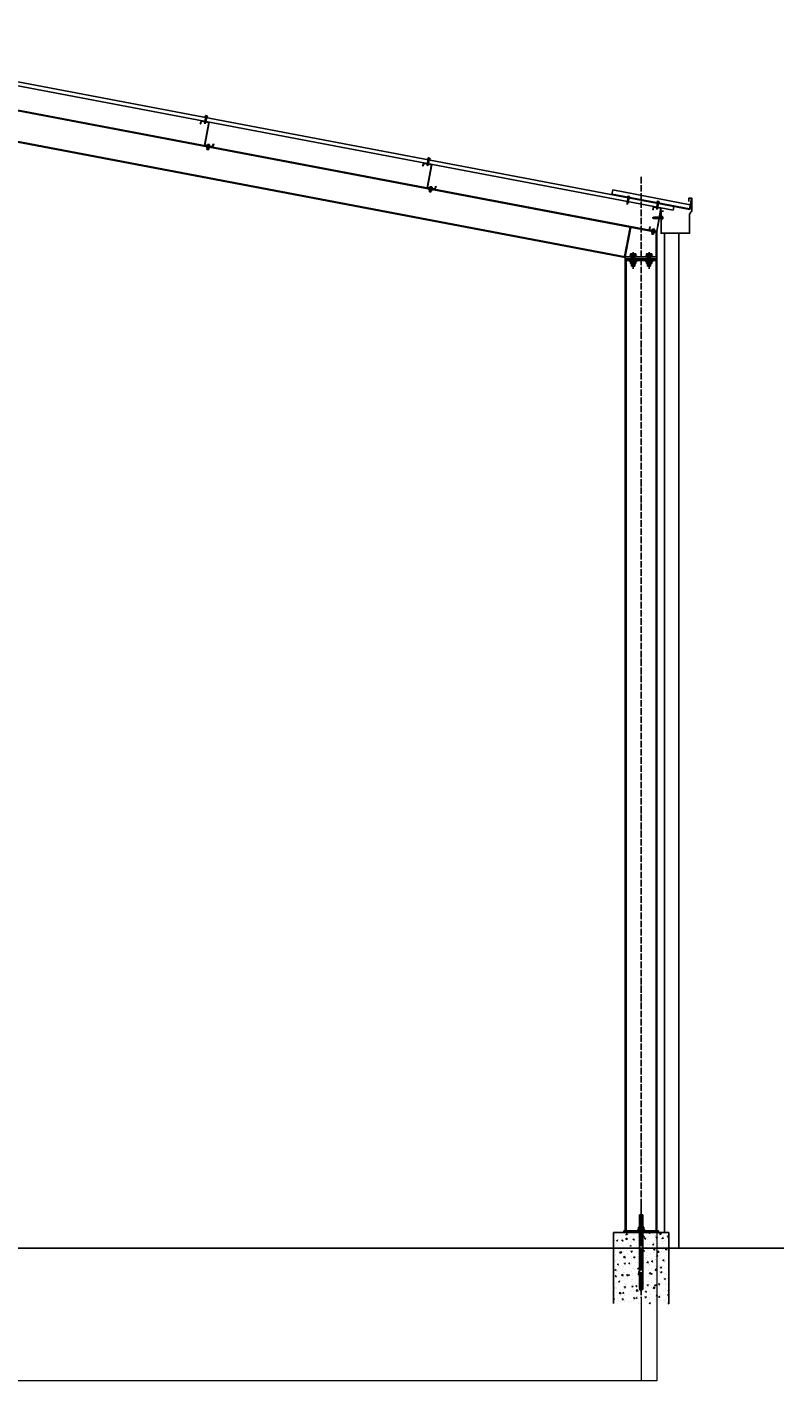
# Model space of a CAD drawing. Units: millimetres. Extents: x 53662 to 244121, y -48332 to 29503.
# Drawn here: x 117303 to 119533, y -21859 to -17868 of the extents above; entities that cross this region are included whole.
import ezdxf

# ---------------------------------------------------------------- set-up
doc = ezdxf.new("R2010")
doc.units = ezdxf.units.MM
doc.header["$LTSCALE"] = 4
doc.header["$MEASUREMENT"] = 0
doc.linetypes.add('ACAD_ISO04W100', pattern=[30, 24, -3, 0, -3])
doc.linetypes.add('xuong 30x40m$0$ACAD_ISO10W100', pattern=[18.5, 12, -3, 0.5, -3])
for name, color, linetype in [('1', 1, 'Continuous'), ('2', 2, 'Continuous'), ('3', 3, 'Continuous'), ('4', 4, 'Continuous'), ('5', 6, 'Continuous'), ('6', 8, 'Continuous'), ('TEXT', 7, 'Continuous')]:
    doc.layers.add(name, color=color, linetype=linetype)
doc.styles.add('KICH THUOC', font='romans.shx', dxfattribs={"width": 0.8})
doc.dimstyles.new('75', dxfattribs={"dimtxt": 2, "dimasz": 1, "dimexe": 1, "dimexo": 0.5, "dimgap": 0.5, "dimtad": 1, "dimdec": 0, "dimlfac": 75, "dimdsep": 46, "dimtxsty": 'KICH THUOC', "dimblk": 'ARCHTICK', "dimcen": 0.09, "dimclrd": 1, "dimclre": 1, "dimclrt": 7, "dimadec": 0, "dimazin": 0, "dimtfac": 1, "dimtdec": 0, "dimtofl": 0, "dimtmove": 0, "dimatfit": 3, "dimldrblk": 'OPEN30', "dimfxl": 1, "dimtolj": 1, "dimtzin": 0, "dimlwd": 9, "dimlwe": 9, "dimarcsym": 0})

# ---------------------------------------------------------------- blocks, each defined once
blk = doc.blocks.new('M10')
at = {"layer": '1', "ltscale": 5}
for p, q in [((0, 1.34), (0, -0.98)), ((0, -1.36), (0, -0.34))]:
    blk.add_line(p, q, dxfattribs=at)
at = {"layer": '3', "ltscale": 5}
for p, q in [((-0.95, 0.19), (-0.95, 0)), ((-0.95, 0.19), (0.95, 0.19)), ((-0.72, 0.74), (0.72, 0.74)), ((-0.72, 0.19), (-0.72, 0.74)), ((-0.37, 0.19), (-0.37, 0.67)), ((0.37, 0.19), (0.37, 0.67)), ((0.72, 0.19), (0.72, 0.74)), ((0.95, 0.19), (0.95, 0)), ((-0.95, 0), (0.95, 0)), ((-0.95, -0.8), (0.95, -0.8)), ((-0.95, -0.99), (-0.95, -0.8)), ((-0.95, -0.99), (0.95, -0.99)), ((-0.72, -0.99), (-0.72, -1.54)), ((-0.72, -1.54), (0.72, -1.54)), ((-0.5, -1.54), (-0.5, -2.41)), ((0.5, -1.81), (-0.5, -1.6)), ((0.5, -2.04), (-0.5, -1.83)), ((0.5, -2.23), (-0.5, -2.01)), ((0.5, -2.41), (-0.5, -2.2)), ((-0.5, -2.41), (0.5, -2.41)), ((-0.37, -0.99), (-0.37, -1.47)), ((0.37, -0.99), (0.37, -1.47)), ((0.5, -1.54), (0.5, -2.41)), ((0.72, -0.99), (0.72, -1.54)), ((0.95, -0.99), (0.95, -0.8))]:
    blk.add_line(p, q, dxfattribs=at)
for centre, radius, start, end in [((-0.54, 0.5), 0.239, 43.8073, 136.1927), ((0, -0.24), 0.979, 67.68196, 112.31791), ((0.54, 0.5), 0.239, 43.80723, 136.19277), ((-0.54, -1.3), 0.239, 223.8073, 316.1927), ((0, -0.56), 0.979, 247.68209, 292.31804), ((0.54, -1.3), 0.239, 223.80723, 316.19277)]:
    blk.add_arc(centre, radius, start, end, dxfattribs=at)
at = {"layer": '4', "ltscale": 5}
for p, q in [((-0.5, 0), (-0.5, -0.8)), ((0.5, 0), (0.5, -0.8))]:
    blk.add_line(p, q, dxfattribs=at)
blk = doc.blocks.new('VIT')
for p, q in [((-0.065, 0.094), (0.045, 0.105)), ((-0.062, 0.067), (-0.065, 0.094)), ((0.048, 0.078), (-0.062, 0.067)), ((0.045, 0.105), (0.048, 0.078))]:
    blk.add_line(p, q)
at = {"layer": '1'}
blk.add_line((-0.017, 0.169), (0.036, -0.36), dxfattribs=at)
at = {"layer": '2'}
for p, q in [((-0.038, 0.068), (-0.01, -0.209)), ((0.023, 0.075), (-0.034, 0.037)), ((0.025, 0.059), (-0.033, 0.022)), ((0.026, 0.044), (-0.031, 0.007)), ((0.028, 0.029), (-0.03, -0.008)), ((0.029, 0.014), (-0.028, -0.024)), ((0.023, 0.075), (0.061, -0.299)), ((0.031, -0.002), (-0.027, -0.039)), ((0.032, -0.017), (-0.025, -0.054)), ((0.034, -0.032), (-0.024, -0.069)), ((0.035, -0.047), (-0.022, -0.084)), ((0.037, -0.063), (-0.021, -0.1)), ((0.039, -0.078), (-0.019, -0.115)), ((0.04, -0.093), (-0.018, -0.13)), ((0.042, -0.108), (-0.016, -0.145)), ((0.043, -0.123), (-0.015, -0.161)), ((0.045, -0.139), (-0.013, -0.176)), ((0.046, -0.154), (-0.012, -0.191)), ((0.048, -0.169), (-0.01, -0.206)), ((0.051, -0.203), (-0.01, -0.209)), ((0, -0.305), (-0.01, -0.209)), ((0, -0.305), (0.027, -0.302)), ((0.033, -0.334), (0, -0.305)), ((0.049, -0.184), (0.015, -0.206)), ((0.027, -0.302), (0.041, -0.204)), ((0.027, -0.302), (0.033, -0.334)), ((0.033, -0.334), (0.051, -0.203)), ((0.033, -0.334), (0.061, -0.299)), ((0.051, -0.2), (0.045, -0.203))]:
    blk.add_line(p, q, dxfattribs=at)
at = {"layer": '3'}
for p, q in [((0.065, 0.123), (-0.088, 0.107)), ((-0.086, 0.092), (-0.088, 0.107)), ((0.066, 0.107), (-0.086, 0.092)), ((0.036, 0.158), (-0.067, 0.148)), ((-0.067, 0.148), (-0.063, 0.11)), ((-0.034, 0.146), (-0.031, 0.113)), ((0.004, 0.15), (0.008, 0.117)), ((0.036, 0.158), (0.04, 0.12)), ((0.066, 0.107), (0.065, 0.123))]:
    blk.add_line(p, q, dxfattribs=at)
for centre, major_axis, start_param, end_param in [((-0.05, 0.111), (-0.027, 0.027), -1.210017, -0.328115), ((-0.011, 0.115), (0.027, 0.027), 0.36078, 1.408865), ((0.027, 0.119), (0.027, 0.027), 0.526964, 1.408865)]:
    blk.add_ellipse(centre, major_axis=major_axis, ratio=1, start_param=start_param, end_param=end_param, dxfattribs=at)
blk = doc.blocks.new('F')
at = {"layer": '1'}
blk.add_line((0, 0), (0, -1.051), dxfattribs=at)
at = {"layer": '3'}
for p, q in [((0.249, -0.271), (-0.249, -0.271)), ((-0.249, -0.271), (-0.249, -0.301)), ((0.249, -0.301), (-0.249, -0.301)), ((-0.249, -0.571), (-0.249, -0.541)), ((-0.249, -0.541), (0.249, -0.541)), ((0.249, -0.571), (-0.249, -0.571)), ((0.169, -0.12), (-0.169, -0.12)), ((-0.169, -0.271), (-0.169, -0.12)), ((-0.169, -0.571), (-0.169, -0.721)), ((0.169, -0.721), (-0.169, -0.721)), ((-0.1, -0.721), (-0.1, -0.884)), ((-0.063, -0.254), (-0.063, -0.137)), ((-0.063, -0.587), (-0.063, -0.704)), ((0.063, -0.254), (0.063, -0.137)), ((0.063, -0.587), (0.063, -0.704)), ((0.1, -0.721), (0.1, -0.884)), ((0.169, -0.271), (0.169, -0.12)), ((0.169, -0.571), (0.169, -0.721)), ((0.249, -0.271), (0.249, -0.301)), ((0.249, -0.571), (0.249, -0.541)), ((0.1, -0.884), (-0.1, -0.884))]:
    blk.add_line(p, q, dxfattribs=at)
for centre, start, end in [((-0.125, -0.245), 59.97456, 110.50378), ((-0.125, -0.145), 249.49622, 300.02544), ((-0.125, -0.696), 59.97456, 110.50378), ((-0.125, -0.596), 249.49622, 300.02544), ((0, -0.245), 59.97456, 120.02544), ((0, -0.145), 239.97456, 300.02544), ((0, -0.696), 59.97456, 120.02544), ((0, -0.596), 239.97456, 300.02544), ((0.125, -0.245), 69.49622, 120.02544), ((0.125, -0.145), 239.97456, 290.50378), ((0.125, -0.696), 69.49622, 120.02544), ((0.125, -0.596), 239.97456, 290.50378)]:
    blk.add_arc(centre, 0.125, start, end, dxfattribs=at)
at = {"layer": '4'}
for p, q in [((-0.1, -0.301), (-0.1, -0.541)), ((0.1, -0.301), (0.1, -0.541))]:
    blk.add_line(p, q, dxfattribs=at)
at = {"layer": '6'}
for p, q in [((0.1, -0.771), (-0.1, -0.737)), ((0.1, -0.799), (-0.1, -0.764)), ((0.1, -0.826), (-0.1, -0.792)), ((0.1, -0.856), (-0.1, -0.821)), ((0.1, -0.884), (-0.1, -0.849)), ((0.1, -0.746), (-0.046, -0.721))]:
    blk.add_line(p, q, dxfattribs=at)
blk = doc.blocks.new('_ARCHTICK')
at = {"color": 0, "linetype": 'ByBlock', "const_width": 0.15}
blk.add_lwpolyline([(-0.5, -0.5), (0.5, 0.5)], dxfattribs=at)
blk = doc.blocks.new('_Open30')
at = {"color": 0, "linetype": 'ByBlock', "lineweight": -2}
for p, q in [((-1, 0.3), (0, 0)), ((0, 0), (-1, -0.3)), ((0, 0), (-1, 0))]:
    blk.add_line(p, q, dxfattribs=at)

msp = doc.modelspace()

# ---------------------------------------------------------------- hatches: boundary and pattern name
at = {"layer": '6'}
h = msp.add_hatch(dxfattribs=at)
h.set_pattern_fill('AR-CONC', color=256, scale=4.666667, style=0)
h.set_pattern_definition([(130, (252137.73, 32295.883), (-33.472142, -2.928433), [3.5, -38.5]), (185, (252137.73, 32295.883), (6.475062, 35.1022996), [2.8, -30.8]), (79.5486, (252134.94, 32295.64), (-26.9971045, 32.173845), [2.974542, -32.719965]), (133.8158, (252137.73, 32305.216), (-49.804582, -7.724221), [5.25, -57.75]), (83.3644, (252133.58, 32304.573), (-43.617593, 45.458834), [4.461813, -49.07994]), (188.8158, (252137.73, 32305.216), (-43.617557, 45.458868), [4.2, -46.2]), (159, (252133.062, 32302.883), (-27.8556624, -18.7888816), [3.5, -38.5]), (214, (252133.062, 32302.883), (-11.3547155, 33.8403354), [2.8, -30.8]), (108.5486, (252130.74, 32301.317), (-39.210389, 15.051423), [2.974542, -32.719965]), (142.5, (252137.729, 32295.883), (-0.5674599, 15.5350465), [0, -30.4266667, 0, -31.2666667, 0, -30.9166667]), (172.5, (252137.729, 32295.883), (-12.2765784, 18.4058799), [0, -17.8266667, 0, -29.7266667, 0, -11.7833333]), (212.5, (252148.136, 32295.883), (-24.9117137, -1.0525607), [0, -11.6666667, 0, -36.4, 0, -48.3]), (222.5, (252152.802, 32295.883), (-27.2153546, 4.671566), [0, -15.1666667, 0, -24.1733333, 0, -34.3])])
h.paths.add_polyline_path([(119030.4825, -21467.4418), (119193.8158, -21467.4418), (119193.8158, -21632.0189), (119030.4433, -21632.0189), (119030.4433, -21630.7751), (119030.4825, -21630.7751)])
h.paths.add_polyline_path([(119030.4825, -21424.0879), (119181.1532, -21424.0879), (119181.1532, -21467.4418), (119030.4825, -21467.4418)])
h.paths.add_polyline_path([(119181.1532, -21424.0879), (119193.8158, -21424.0879), (119193.8158, -21467.4418), (119181.1532, -21467.4418)])

# ---------------------------------------------------------------- linework, layer by layer
at = {"elevation": -32745.4023}
msp.add_lwpolyline([(119172.8239, -18433.9387), (119172.8239, -18427.2162), (119171.1385, -18427.2162), (119171.1385, -18433.9387)], close=True, dxfattribs=at)
at = {"layer": '1'}
msp.add_line((119177.0522, -18430.5774, -32745.4023), (119144.6067, -18430.5774, -32745.4023), dxfattribs=at)
at = {"layer": '1', "linetype": 'xuong 30x40m$0$ACAD_ISO10W100'}
msp.add_line((119112.1492, -21334.5412, -35662.0014), (119112.1492, -21609.276, -35662.0014), dxfattribs=at)
at = {"layer": '2', "ltscale": 5}
for p, q in [((117816.8774, -18144.3396), (117812.9428, -18152.803)), ((117816.8774, -18144.3396), (117812.9428, -18152.803)), ((117812.9428, -18152.803), (117813.7891, -18153.1965)), ((117812.9428, -18152.803), (117813.7891, -18153.1965)), ((117812.9428, -18152.803), (117813.7891, -18153.1965)), ((117817.418, -18145.3907), (117813.7891, -18153.1965)), ((117817.418, -18145.3907), (117813.7891, -18153.1965)), ((117839.8101, -18148.6445), (117816.8774, -18144.3396)), ((117839.8101, -18148.6445), (117816.8774, -18144.3396)), ((117838.7206, -18149.3896), (117817.418, -18145.3907)), ((117838.7206, -18149.3896), (117817.418, -18145.3907)), ((117838.7206, -18149.3896), (117825.978, -18217.2706)), ((117838.7206, -18149.3896), (117825.978, -18217.2706)), ((117839.8101, -18148.6445), (117827.0675, -18216.5255)), ((117839.8101, -18148.6445), (117827.0675, -18216.5255)), ((117825.978, -18217.2706), (117848.9107, -18221.5756)), ((117825.978, -18217.2706), (117848.9107, -18221.5756)), ((117827.0675, -18216.5255), (117848.3701, -18220.5245)), ((117827.0675, -18216.5255), (117848.3701, -18220.5245)), ((117848.3701, -18220.5245), (117851.999, -18212.7187)), ((117848.3701, -18220.5245), (117851.999, -18212.7187)), ((117848.9107, -18221.5756), (117852.8453, -18213.1121)), ((117848.9107, -18221.5756), (117852.8453, -18213.1121)), ((117852.8453, -18213.1121), (117851.999, -18212.7187)), ((117852.8453, -18213.1121), (117851.999, -18212.7187)), ((117852.8453, -18213.1121), (117851.999, -18212.7187)), ((118472.4915, -18268.854), (118468.5569, -18277.3175)), ((118472.4915, -18268.854), (118468.5569, -18277.3175)), ((118468.5569, -18277.3175), (118469.4033, -18277.7109)), ((118468.5569, -18277.3175), (118469.4033, -18277.7109)), ((118468.5569, -18277.3175), (118469.4033, -18277.7109)), ((118473.0321, -18269.9051), (118469.4033, -18277.7109)), ((118473.0321, -18269.9051), (118469.4033, -18277.7109)), ((118495.4243, -18273.159), (118472.4915, -18268.854)), ((118495.4243, -18273.159), (118472.4915, -18268.854)), ((118494.3348, -18273.9041), (118473.0321, -18269.9051)), ((118494.3348, -18273.9041), (118473.0321, -18269.9051)), ((118494.3348, -18273.9041), (118481.5921, -18341.7851)), ((118494.3348, -18273.9041), (118481.5921, -18341.7851)), ((118495.4243, -18273.159), (118482.6816, -18341.04)), ((118495.4243, -18273.159), (118482.6816, -18341.04)), ((118481.5921, -18341.7851), (118504.5249, -18346.09)), ((118481.5921, -18341.7851), (118504.5249, -18346.09)), ((118482.6816, -18341.04), (118503.9843, -18345.0389)), ((118482.6816, -18341.04), (118503.9843, -18345.0389)), ((118503.9843, -18345.0389), (118507.6131, -18337.2331)), ((118503.9843, -18345.0389), (118507.6131, -18337.2331)), ((118504.5249, -18346.09), (118508.4595, -18337.6266)), ((118504.5249, -18346.09), (118508.4595, -18337.6266)), ((118508.4595, -18337.6266), (118507.6131, -18337.2331)), ((118508.4595, -18337.6266), (118507.6131, -18337.2331)), ((118508.4595, -18337.6266), (118507.6131, -18337.2331)), ((119148.3596, -18397.3736, -32745.4023), (119146.7061, -18406.5593, -32745.4023)), ((119149.1128, -18398.4575, -32745.4023), (119147.6247, -18406.7247, -32745.4023)), ((119171.3239, -18401.5072, -32745.4023), (119148.3596, -18397.3736, -32745.4023)), ((119170.4053, -18401.3418, -32745.4023), (119148.3596, -18397.3736, -32745.4023)), ((119171.3239, -18401.5072, -32745.4023), (119148.3596, -18397.3736, -32745.4023)), ((119170.2399, -18402.2604, -32745.4023), (119149.1128, -18398.4575, -32745.4023)), ((119147.6247, -18406.7247, -32745.4023), (119146.7061, -18406.5593, -32745.4023)), ((119170.2399, -18402.2604, -32745.4023), (119158.1699, -18469.3161, -32745.4023)), ((119171.3239, -18401.5072, -32745.4023), (119158.9231, -18470.4, -32745.4023)), ((119135.9589, -18466.2665, -32745.4023), (119137.6123, -18457.0807, -32745.4023)), ((119158.9231, -18470.4, -32745.4023), (119135.9589, -18466.2665, -32745.4023)), ((119137.0428, -18465.5132, -32745.4023), (119138.5309, -18457.2461, -32745.4023)), ((119158.1699, -18469.3161, -32745.4023), (119137.0428, -18465.5132, -32745.4023)), ((119138.5309, -18457.2461, -32745.4023), (119137.6123, -18457.0807, -32745.4023))]:
    msp.add_line(p, q, dxfattribs=at)
at = {"layer": '2'}
for p, q in [((119146.2415, -18430.5774, -32745.4023), (119148.1831, -18428.7097, -32745.4023)), ((119146.2415, -18430.5774, -32745.4023), (119154.0994, -18428.7097, -32745.4023)), ((119146.2415, -18430.5774, -32745.4023), (119148.1831, -18432.4452, -32745.4023)), ((119148.1831, -18430.7471, -32745.4023), (119146.2415, -18430.5774, -32745.4023)), ((119171.0884, -18428.7097, -32745.4023), (119148.1831, -18428.7097, -32745.4023)), ((119148.1831, -18430.7471, -32745.4023), (119154.0994, -18429.3408, -32745.4023)), ((119148.1831, -18432.4452, -32745.4023), (119148.1831, -18430.7471, -32745.4023)), ((119148.1831, -18432.4452, -32745.4023), (119171.1385, -18432.4452, -32745.4023)), ((119154.0994, -18428.7097, -32745.4023), (119154.0994, -18432.4452, -32745.4023)), ((119155.2126, -18428.7097, -32745.4023), (119154.0994, -18430.8922, -32745.4023)), ((119154.2788, -18428.7097, -32745.4023), (119154.0994, -18429.0614, -32745.4023)), ((119156.1465, -18428.7097, -32745.4023), (119154.2411, -18432.4452, -32745.4023)), ((119157.0804, -18428.7097, -32745.4023), (119155.175, -18432.4452, -32745.4023)), ((119158.0142, -18428.7097, -32745.4023), (119156.1089, -18432.4452, -32745.4023)), ((119158.9481, -18428.7097, -32745.4023), (119157.0427, -18432.4452, -32745.4023)), ((119159.882, -18428.7097, -32745.4023), (119157.9766, -18432.4452, -32745.4023)), ((119160.8159, -18428.7097, -32745.4023), (119158.9105, -18432.4452, -32745.4023)), ((119161.7497, -18428.7097, -32745.4023), (119159.8443, -18432.4452, -32745.4023)), ((119162.6836, -18428.7097, -32745.4023), (119160.7782, -18432.4452, -32745.4023)), ((119163.6175, -18428.7097, -32745.4023), (119161.7121, -18432.4452, -32745.4023)), ((119164.5513, -18428.7097, -32745.4023), (119162.6459, -18432.4452, -32745.4023)), ((119165.4852, -18428.7097, -32745.4023), (119163.5798, -18432.4452, -32745.4023)), ((119166.4191, -18428.7097, -32745.4023), (119164.5137, -18432.4452, -32745.4023)), ((119167.3529, -18428.7097, -32745.4023), (119165.4475, -18432.4452, -32745.4023)), ((119168.2868, -18428.7097, -32745.4023), (119166.3814, -18432.4452, -32745.4023)), ((119169.2207, -18428.7097, -32745.4023), (119167.3153, -18432.4452, -32745.4023)), ((119170.1545, -18428.7097, -32745.4023), (119168.2492, -18432.4452, -32745.4023)), ((119171.0884, -18428.7097, -32745.4023), (119169.183, -18432.4452, -32745.4023))]:
    msp.add_line(p, q, dxfattribs=at)
at = {"layer": '3'}
for p, q in [((119255.7878, -18405.6697, -33315.2506), (114445.5362, -17492.1302, 265.6173)), ((119206.1291, -18408.114, -32983.7746), (114445.5362, -17504.0054, 250.421)), ((119158.9231, -18470.4, -32745.4023), (114451.1362, -17576.3201, 120.1493)), ((119065.5898, -18547.6762, -32215.4026), (114450.9327, -17671.2831)), ((119156.1231, -18472.2433, -32728.8945), (116422.5182, -17953.0904, -13645.3134)), ((119065.591, -18545.3014, -32212.3714), (116405.9748, -18040.2001, -13645.3134)), ((119028.8927, -18348.3287, -6342.6074), (119026.2806, -18362.0828, -31713.0371)), ((119257.04, -18391.6573, -33305.7568), (119028.8927, -18348.3287, -31713.0371)), ((119254.6751, -18404.0334, -33305.6595), (119026.5418, -18360.7074, -31713.0371)), ((119206.1291, -18408.114, -32983.7746), (119208.3059, -18396.6522, -32983.7746)), ((119260.5965, -18373.0444, -32745.4023), (119254.4126, -18405.4069, -33315.2506)), ((119261.9716, -18373.3072, -32745.4023), (119255.7878, -18405.6697, -33315.2506)), ((119172.8239, -18425.9081, -32745.4023), (119172.8239, -18435.2468, -32745.4023)), ((119172.8239, -18425.9081, -32745.4023), (119173.7577, -18425.9081, -32745.4023)), ((119172.8239, -18435.2468, -32745.4023), (119173.7577, -18435.2468, -32745.4023)), ((119173.7577, -18425.9081, -32745.4023), (119173.7577, -18435.2468, -32745.4023)), ((119176.0924, -18427.4256, -32745.4023), (119173.7577, -18427.4256, -32745.4023)), ((119175.7793, -18429.4101, -32745.4023), (119173.7577, -18429.4101, -32745.4023)), ((119175.7793, -18431.7448, -32745.4023), (119173.7577, -18431.7448, -32745.4023)), ((119176.0924, -18433.7292, -32745.4023), (119173.7577, -18433.7292, -32745.4023)), ((119176.0924, -18427.4256, -32745.4023), (119176.0924, -18433.7292, -32745.4023)), ((119063.2975, -18544.866, -32212.3713), (119079.842, -18457.7563, -32212.3712)), ((119065.5898, -18545.3014, -32212.3713), (119082.1343, -18458.1917, -32212.3712)), ((119156.1231, -18472.2433, -32212.3713), (119156.1231, -18545.3014, -32212.3713)), ((119158.9231, -21416.4189, -32212.3713), (119158.9231, -18470.4, -32212.3713)), ((119065.5898, -21416.4189, -32212.3713), (119065.5898, -18545.3014, -32212.3713)), ((119068.3898, -21416.4189, -32212.3713), (119068.3898, -18556.5014, -32212.3713)), ((119156.1231, -18556.5014, -32212.3713), (119156.1231, -18663.2996, -32212.3713)), ((119156.1231, -21416.4189, -32212.3713), (119156.1231, -18663.2996, -32212.3713)), ((119107.4717, -21369.6139, -35662.0014), (119116.8267, -21369.6139, -35662.0014)), ((119107.4717, -21405.4484, -35662.0014), (119107.4717, -21369.6139, -35662.0014)), ((119116.8267, -21405.4484, -35662.0014), (119116.8267, -21369.6139, -35662.0014)), ((119030.4825, -21422.0189, -35662.0014), (119030.4825, -21467.4418, -35662.0014)), ((119163.4825, -21422.0189, -35662.0014), (119030.4825, -21422.0189, -35662.0014)), ((119158.8158, -21416.4189, -35662.0014), (119060.8158, -21416.4189, -35662.0014)), ((119060.8158, -21416.4189, -35662.0014), (119060.8158, -21422.0189, -35662.0014)), ((119100.5139, -21415.0157, -35662.0014), (119123.7845, -21415.0157, -35662.0014)), ((119100.5139, -21415.0157, -35662.0014), (119100.5139, -21416.4189, -35662.0014)), ((119100.5139, -21416.4189, -35662.0014), (119123.7845, -21416.4189, -35662.0014)), ((119104.2559, -21405.4484, -35662.0014), (119120.0425, -21405.4484, -35662.0014)), ((119104.2559, -21405.4484, -35662.0014), (119104.2559, -21415.0157, -35662.0014)), ((119107.4717, -21416.4189, -35662.0014), (119107.4717, -21587.8516, -35662.0014)), ((119109.2257, -21406.2324, -35662.0014), (119109.2257, -21414.2317, -35662.0014)), ((119115.0726, -21406.2324, -35662.0014), (119115.0726, -21414.2317, -35662.0014)), ((119116.8267, -21416.4189, -35662.0014), (119116.8267, -21587.1567, -35662.0014)), ((119120.0425, -21405.4484, -35662.0014), (119120.0425, -21415.0157, -35662.0014)), ((119123.7845, -21415.0157, -35662.0014), (119123.7845, -21416.4189, -35662.0014)), ((119158.8158, -21416.4189, -35662.0014), (119163.4825, -21416.4189, -35662.0014)), ((119163.4825, -21416.4189, -35662.0014), (119163.4825, -21422.0189, -35662.0014)), ((119163.4825, -21422.0189, -35662.0014), (119193.8158, -21422.0189, -35662.0014)), ((119193.8158, -21422.0189, -35662.0014), (119193.8158, -21632.0189, -39118.3314)), ((119030.4825, -21467.4418, -35662.0014), (119030.4825, -21630.7751, -35662.0014))]:
    msp.add_line(p, q, dxfattribs=at)
at = {"layer": '3', "ltscale": 3}
for p, q in [((119065.5898, -18545.3014, -32212.3713), (119158.9231, -18545.3014, -32212.3713)), ((119065.5898, -18550.9014, -32212.3713), (119158.9231, -18550.9014, -32212.3713)), ((119065.5898, -18556.5014, -32212.3713), (119158.9231, -18556.5014, -32212.3713))]:
    msp.add_line(p, q, dxfattribs=at)
at = {"layer": '3'}
for centre, radius, start, end in [((119173.7595, -18428.2428, -32745.4023), 2.3329, 329.9745614, 20.5037765), ((119173.7595, -18430.5774, -32745.4023), 2.3329, 329.9745614, 30.0254386), ((119173.7595, -18432.9121, -32745.4023), 2.3329, 339.4962235, 30.0254386), ((119106.7408, -21409.8909, -35662.0014), 4.4226, 55.8146371, 124.1853629), ((119106.7408, -21410.5732, -35662.0014), 4.4226, 235.8146371, 304.1853629), ((119112.1492, -21411.2908, -35662.0014), 5.8424, 59.9745614, 120.0254386), ((119112.1492, -21409.1733, -35662.0014), 5.8424, 239.9745614, 300.0254386), ((119117.5575, -21409.8909, -35662.0014), 4.4226, 55.8146371, 124.1853629), ((119117.5575, -21410.5732, -35662.0014), 4.4226, 235.8146371, 304.1853629), ((119112.1492, -21587.1565, -35662.0014), 4.6775, 180, 0.0031554)]:
    msp.add_arc(centre, radius, start, end, dxfattribs=at)
at = {"layer": '5'}
msp.add_line((109104.0185, -21467.4418, -32212.3713), (119532.8433, -21467.4418, -32212.3713), dxfattribs=at)
at = {"layer": '5', "ltscale": 5, "elevation": -32745.4023}
msp.add_lwpolyline([(119252.6383, -18382.1093), (119252.6383, -18372.7759), (119261.9716, -18372.7759), (119261.9716, -18410.1093), (119255.1385, -18419.8033), (119255.1385, -18475.8033), (119171.1385, -18475.8033), (119171.1385, -18410.47), (119178.1385, -18410.47)], dxfattribs=at)
at = {"layer": '6', "linetype": 'ACAD_ISO04W100', "ltscale": 0.2}
msp.add_line((119112.2565, -18309.5215, -32212.3713), (119112.2565, -21613.3273, -35668.7013), dxfattribs=at)
at = {"layer": '6'}
for p, q in [((119181.2605, -18475.5164, -32201.4652), (119181.2605, -21422.0189, -32201.4652)), ((119222.9736, -18475.5164, -32207.6623), (119222.9736, -21467.4418, -32207.6623)), ((119107.4717, -21369.6139, -35662.0014), (119116.8267, -21371.2239, -35662.0014)), ((119107.4717, -21372.3064, -35662.0014), (119116.8267, -21373.9164, -35662.0014)), ((119107.4717, -21374.8707, -35662.0014), (119116.8267, -21376.4807, -35662.0014)), ((119107.4717, -21377.5632, -35662.0014), (119116.8267, -21379.1732, -35662.0014)), ((119107.4717, -21380.1275, -35662.0014), (119116.8267, -21381.7374, -35662.0014)), ((119107.4717, -21382.8199, -35662.0014), (119116.8267, -21384.4299, -35662.0014)), ((119107.4717, -21385.3842, -35662.0014), (119116.8267, -21386.9942, -35662.0014)), ((119107.4717, -21388.0767, -35662.0014), (119116.8267, -21389.6867, -35662.0014)), ((119107.4717, -21390.641, -35662.0014), (119116.8267, -21392.251, -35662.0014)), ((119107.4717, -21393.3335, -35662.0014), (119116.8267, -21394.9435, -35662.0014)), ((119107.4717, -21395.8978, -35662.0014), (119116.8267, -21397.5078, -35662.0014)), ((119107.4717, -21398.5903, -35662.0014), (119116.8267, -21400.2003, -35662.0014)), ((119107.4717, -21401.1546, -35662.0014), (119116.8267, -21402.7646, -35662.0014)), ((119107.4717, -21403.847, -35662.0014), (119116.8267, -21405.457, -35662.0014)), ((119181.2605, -21467.4418, -32201.4652), (119181.2605, -21468.6631, -32201.4652)), ((119193.8158, -21585.3523, -39118.3314), (119193.8158, -21467.4418, -36409.603)), ((119193.8158, -21467.4418, -36409.603), (119297.9633, -21467.4418, -32212.3713))]:
    msp.add_line(p, q, dxfattribs=at)

# ---------------------------------------------------------------- block references
at = {"layer": '1', "yscale": 4.666666667675599, "zscale": 4.666666666667879}
for p, xscale, rotation in [((117837.0452, -18218.3986), -4.666666666625607, 349.3681226731507), ((118492.6594, -18342.913), -4.666666666625607, 349.3681226731507), ((119148.1785, -18467.5176, -32745.4023), 4.666666666892578, 349.7960262827698)]:
    msp.add_blockref('M10', p, dxfattribs=dict(at, xscale=xscale, rotation=rotation))
at = {"layer": '3', "xscale": 46.66666666651145, "yscale": 46.66666666604578, "zscale": 46.66666666665697}
for p in [(119088.9231, -18531.2729, -32212.3713), (119135.5898, -18531.2729, -32212.3713)]:
    msp.add_blockref('F', p, dxfattribs=at)
at = {"layer": 'TEXT', "ltscale": 20, "yscale": 46.66666666604578, "zscale": 46.66666666666788}
for p, xscale, rotation in [((117830.2273, -18136.4584), -46.6666666669974, 355.0647193903457), ((118485.8414, -18260.9729), -46.6666666669974, 355.0647193903457), ((119074.5371, -18374.1349, -32745.4023), 46.66666666680035, 344.0994295609423), ((119161.2898, -18388.761, -32745.4023), 46.66666666680035, 344.0994295609423)]:
    msp.add_blockref('VIT', p, dxfattribs=dict(at, xscale=xscale, rotation=rotation))

# ---------------------------------------------------------------- dimensions: what is measured, and where the dimension line sits
at = {"layer": '6'}
for base, p1, p2, text in [((119158.8158, -21858.1958), (119112.2565, -21613.3273, -35668.7013), (119158.8158, -21416.4189, -35662.0014), '100'), ((119112.2565, -21858.1958), (116778.8695, -21632.0189, -35668.7013), (119112.2565, -21613.3273, -35668.7013), '5000')]:
    msp.add_linear_dim(base=base, p1=p1, p2=p2, text=text, dimstyle='75', dxfattribs=at).render()

doc.saveas('drawing.dxf')
